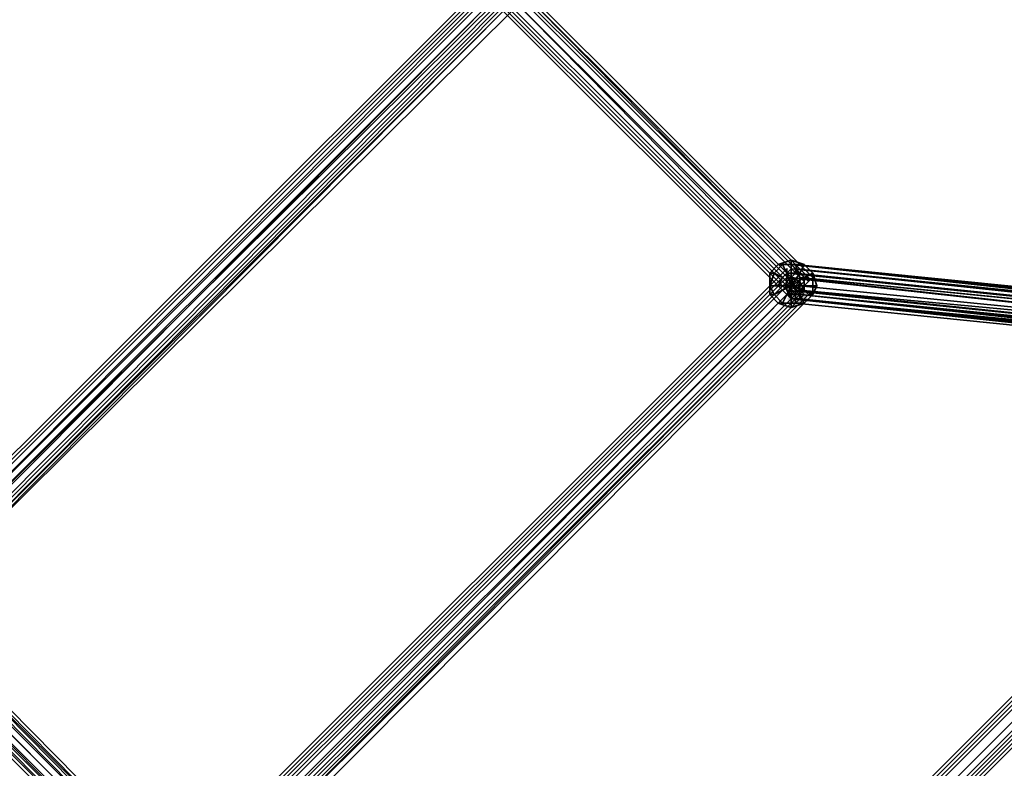
# Model space of a CAD drawing. Units: inches. Extents: x -3039 to 5891, y -3171 to 5783.
# Drawn here: x -34 to 147, y 163 to 301 of the extents above; entities that cross this region are included whole.
import ezdxf

# ---------------------------------------------------------------- set-up
doc = ezdxf.new("R2010")
doc.units = ezdxf.units.IN
doc.header["$MEASUREMENT"] = 0
doc.layers.add('SPIDERGAME CWPg169.351', color=250, linetype='Continuous', lineweight=35)

msp = doc.modelspace()

# ---------------------------------------------------------------- hatches: boundary and pattern name
at = {"layer": 'SPIDERGAME CWPg169.351', "lineweight": 35}
for points in [[(110.65, 250.31), (109.86, 251.1), (109.08, 251.89), (108.29, 251.1), (107.5, 250.31), (108.29, 249.52), (109.08, 248.73), (109.86, 249.52)], [(110.65, 250.31), (109.86, 251.1), (109.08, 251.89), (108.29, 251.1), (107.5, 250.31), (108.29, 249.52), (109.08, 248.73), (109.86, 249.52)], [(109.86, 249.52), (109.08, 250.31), (108.29, 251.1), (107.5, 250.31), (106.71, 249.52), (107.5, 248.73), (108.29, 247.95), (109.08, 248.73)], [(109.86, 249.52), (109.08, 250.31), (108.29, 251.1), (107.5, 250.31), (106.71, 249.52), (107.5, 248.73), (108.29, 247.95), (109.08, 248.73)], [(110.65, 249.52), (109.86, 250.31), (109.08, 251.1), (108.29, 250.31), (107.5, 249.52), (108.29, 248.73), (109.08, 247.95), (109.86, 248.73)], [(110.65, 249.52), (109.86, 250.31), (109.08, 251.1), (108.29, 250.31), (107.5, 249.52), (108.29, 248.73), (109.08, 247.95), (109.86, 248.73)], [(110.65, 249.52), (109.86, 250.31), (109.08, 251.1), (108.29, 250.31), (107.5, 249.52), (108.29, 248.73), (109.08, 247.95), (109.86, 248.73)]]:
    msp.add_hatch(color=18, dxfattribs=at).paths.add_polyline_path(points)

# ---------------------------------------------------------------- linework, layer by layer
at = {"layer": 'SPIDERGAME CWPg169.351', "color": 18, "lineweight": 35}
for points in [[(218.73, 495.65), (219.52, 241.63), (217.15, 241.63), (218.73, 241.63), (219.52, 241.63), (220.31, 240.85), (219.52, 240.85), (218.73, 240.85), (217.15, 240.85), (219.52, 240.85), (219.52, 239.27), (218.73, 238.48), (109.08, 250.31), (219.52, 239.27), (218.73, 238.48), (217.15, 238.48), (215.57, 239.27), (214.78, 240.06)], [(51.49, 307.9), (-62.9, 193.51), (51.49, 307.9)], [(51.49, 307.9), (-62.9, 193.51), (51.49, 307.9)], [(52.28, 307.9), (-62.11, 193.51), (-61.32, 191.94), (-60.53, 191.15), (53.85, 305.53), (-59.74, 191.15), (-60.53, 192.72), (53.07, 306.32)], [(52.28, 307.9), (-62.11, 193.51), (52.28, 307.9)], [(52.28, 307.9), (-62.11, 193.51), (52.28, 307.9)], [(-62.11, 193.51), (52.28, 307.9), (-62.11, 193.51)], [(-62.11, 193.51), (52.28, 307.9)], [(-3.73, 136.71), (109.86, 250.31), (-3.73, 136.71), (109.86, 250.31), (109.08, 251.1), (110.65, 252.68), (55.43, 307.9)], [(-3.73, 136.71), (109.86, 250.31), (-3.73, 136.71), (109.86, 250.31), (109.08, 251.1), (110.65, 252.68), (55.43, 307.9)], [(55.43, 307.11), (109.86, 252.68), (109.86, 253.47), (56.22, 307.9)], [(111.44, 253.47), (56.22, 308.69), (111.44, 253.47)], [(111.44, 253.47), (56.22, 308.69), (111.44, 253.47)], [(54.64, 305.53), (-60.53, 191.15), (-60.53, 192.72), (-154.41, 136.71), (-60.53, 192.72), (-60.53, 193.51), (-154.41, 138.29), (-154.41, 136.71), (-153.62, 135.14), (-60.53, 191.15), (-153.62, 135.14), (-58.96, 190.36), (-153.62, 133.56), (-58.17, 189.57), (55.43, 303.17)], [(54.64, 305.53), (-60.53, 191.15), (-60.53, 191.94), (-153.62, 136.71), (-60.53, 191.94), (-60.53, 193.51), (-152.83, 138.29), (-153.62, 136.71), (-152.83, 135.14), (-60.53, 191.15), (-58.96, 189.57), (-58.17, 188.78), (56.22, 303.96)], [(53.07, 307.11), (-61.32, 191.94), (53.07, 307.11)], [(53.85, 305.53), (-59.74, 191.15), (-60.53, 192.72), (-61.32, 193.51), (52.28, 307.11)], [(53.07, 307.11), (-61.32, 191.94), (53.07, 307.11)], [(53.07, 307.11), (-61.32, 191.94), (53.07, 307.11)], [(53.07, 307.11), (-61.32, 191.94), (53.07, 307.11)], [(53.07, 306.32), (-60.53, 192.72), (53.07, 306.32)], [(54.64, 305.53), (-60.53, 191.15), (-58.96, 189.57), (-60.53, 191.15), (54.64, 305.53)], [(53.85, 305.53), (-60.53, 191.15), (53.85, 305.53)], [(-60.53, 191.15), (53.85, 305.53)], [(53.85, 305.53), (-59.74, 191.15), (-58.96, 190.36), (54.64, 304.74), (-58.96, 190.36), (-58.17, 189.57), (55.43, 303.17)], [(53.85, 305.53), (-59.74, 191.15), (-58.96, 190.36), (54.64, 304.74), (-58.96, 190.36), (-58.17, 189.57), (55.43, 303.17)], [(55.43, 303.96), (-58.17, 189.57), (-58.96, 190.36), (-59.74, 191.15), (53.85, 305.53)], [(53.85, 305.53), (-59.74, 191.15)], [(53.07, 305.53), (108.29, 250.31), (107.5, 249.52), (52.28, 304.74), (107.5, 249.52), (52.28, 304.74)], [(53.07, 305.53), (108.29, 250.31), (107.5, 249.52), (52.28, 304.74), (107.5, 249.52), (108.29, 249.52), (108.29, 248.73), (109.08, 249.52), (217.15, 237.69), (109.08, 249.52), (109.08, 250.31), (217.15, 238.48)], [(53.07, 305.53), (108.29, 250.31), (107.5, 249.52), (52.28, 304.74), (107.5, 249.52), (106.71, 251.1), (106.71, 253.47), (106.71, 254.26), (107.5, 255.04), (107.5, 255.83), (108.29, 255.83), (109.08, 253.47), (109.08, 251.89), (109.08, 250.31), (109.08, 251.1), (109.08, 253.47), (108.29, 255.04), (108.29, 254.26), (107.5, 253.47), (108.29, 251.1), (108.29, 249.52), (109.08, 249.52), (109.08, 250.31), (217.15, 238.48), (109.08, 249.52), (109.08, 250.31), (109.08, 251.1), (109.08, 253.47), (108.29, 255.04), (108.29, 254.26), (107.5, 253.47), (108.29, 251.1), (108.29, 249.52)], [(52.28, 304.74), (107.5, 249.52), (52.28, 304.74), (107.5, 249.52), (108.29, 250.31), (53.07, 305.53)], [(53.07, 304.74), (107.5, 250.31), (53.07, 304.74), (107.5, 250.31), (108.29, 251.1), (53.85, 305.53)], [(53.07, 304.74), (107.5, 250.31), (108.29, 251.1), (53.85, 305.53)], [(53.07, 304.74), (107.5, 250.31), (53.07, 304.74), (107.5, 250.31), (53.07, 304.74), (107.5, 250.31), (108.29, 251.1), (53.85, 305.53)], [(53.85, 305.53), (108.29, 251.1), (107.5, 250.31), (53.07, 304.74)], [(56.22, 303.96), (-58.17, 188.78), (-58.96, 189.57), (-60.53, 191.15), (-61.32, 191.94), (-62.11, 193.51), (-62.9, 193.51), (-62.11, 193.51), (-61.32, 191.94), (-60.53, 191.15), (-58.96, 189.57), (-58.17, 188.78), (-58.96, 189.57), (-58.17, 188.78), (56.22, 303.96)], [(55.43, 304.74), (-58.96, 189.57), (55.43, 304.74)], [(55.43, 304.74), (-58.96, 189.57), (55.43, 304.74)], [(55.43, 304.74), (-58.96, 189.57), (55.43, 304.74)], [(55.43, 304.74), (-58.96, 189.57), (55.43, 304.74)], [(54.64, 304.74), (-58.96, 190.36)], [(55.43, 303.96), (-58.17, 189.57), (-58.96, 190.36), (54.64, 304.74)], [(54.64, 304.74), (-58.96, 190.36), (54.64, 304.74)], [(56.22, 303.96), (-58.17, 188.78), (56.22, 303.96)], [(56.22, 303.96), (-58.17, 188.78), (56.22, 303.96)], [(56.22, 303.96), (-58.17, 188.78)], [(55.43, 303.96), (-58.17, 189.57), (55.43, 303.96)], [(55.43, 303.96), (-58.17, 189.57), (55.43, 303.96)], [(55.43, 303.96), (-58.17, 189.57), (55.43, 303.96)], [(107.5, 249.52), (52.28, 304.74)], [(52.28, 304.74), (107.5, 249.52), (108.29, 249.52), (108.29, 248.73), (109.08, 249.52), (109.08, 250.31), (109.08, 251.89), (109.08, 253.47), (108.29, 255.83), (107.5, 255.83), (107.5, 255.04), (106.71, 254.26), (106.71, 253.47), (106.71, 251.1), (107.5, 249.52), (108.29, 249.52), (217.15, 237.69), (107.5, 249.52), (215.57, 238.48), (107.5, 249.52), (106.71, 251.1), (106.71, 253.47), (214, 241.63)], [(53.07, 304.74), (107.5, 250.31), (53.07, 304.74)], [(57.01, 303.17), (-58.17, 188.78), (57.01, 303.17), (-58.17, 188.78), (57.01, 303.17)], [(55.43, 303.17), (-58.17, 189.57)], [(-7.68, 139.87), (106.71, 254.26), (106.71, 255.04), (-8.47, 139.87), (106.71, 255.04), (106.71, 254.26), (-7.68, 139.87)], [(-5.31, 137.5), (109.08, 252.68), (107.5, 253.47), (106.71, 254.26), (-7.68, 139.87), (106.71, 254.26), (106.71, 255.04), (-8.47, 139.87), (106.71, 255.04), (106.71, 254.26), (107.5, 253.47), (-6.89, 139.08), (107.5, 253.47), (109.08, 252.68), (-5.31, 137.5)], [(214.78, 243.21), (106.71, 254.26), (107.5, 255.04), (215.57, 244), (107.5, 255.83), (107.5, 255.04), (215.57, 244), (107.5, 255.83), (217.94, 244.79)], [(218.73, 238.48), (217.15, 238.48), (215.57, 238.48), (214.78, 238.48), (427.78, 29.43), (428.57, 29.43), (215.57, 238.48), (214, 239.27), (214, 240.85), (214, 243.21), (215.57, 244), (217.15, 244.79), (215.57, 244), (217.94, 244.79), (107.5, 255.83), (217.94, 244.79), (108.29, 255.83)], [(220.31, 240.85), (109.08, 251.89), (109.08, 253.47), (108.29, 255.83), (219.52, 244), (108.29, 255.83), (217.94, 244.79), (108.29, 255.83), (217.94, 244.79)], [(220.31, 240.85), (109.08, 251.89), (109.08, 253.47), (108.29, 255.83), (219.52, 244), (108.29, 255.83), (217.94, 244.79)], [(219.52, 240.85), (109.08, 251.1), (109.08, 253.47), (108.29, 255.04), (218.73, 243.21)], [(219.52, 240.85), (109.08, 251.1), (109.08, 253.47), (108.29, 255.04), (218.73, 243.21), (108.29, 255.04), (217.94, 244), (108.29, 255.04), (217.94, 244)], [(216.36, 244), (108.29, 255.04), (216.36, 244)], [(108.29, 255.04), (217.94, 244), (108.29, 255.04)], [(108.29, 255.04), (217.94, 244), (216.36, 244)], [(108.29, 255.04), (217.94, 244), (108.29, 255.04)], [(-7.68, 139.87), (106.71, 254.26), (107.5, 253.47), (-6.89, 139.08), (107.5, 253.47), (106.71, 254.26), (-7.68, 139.87)], [(214, 241.63), (106.71, 253.47), (106.71, 251.1), (107.5, 249.52), (215.57, 238.48), (107.5, 249.52), (217.15, 237.69)], [(217.15, 238.48), (109.08, 249.52), (217.15, 238.48), (109.08, 249.52), (108.29, 249.52), (217.15, 238.48), (108.29, 249.52), (215.57, 239.27), (108.29, 249.52), (108.29, 251.1), (107.5, 253.47), (214.78, 241.63)], [(214.78, 241.63), (107.5, 253.47), (108.29, 251.1), (108.29, 249.52), (215.57, 239.27)], [(220.31, 242.42), (109.08, 253.47), (220.31, 242.42)], [(219.52, 242.42), (109.08, 253.47), (219.52, 242.42)], [(220.31, 242.42), (109.08, 253.47), (220.31, 242.42)], [(219.52, 242.42), (109.08, 253.47), (219.52, 242.42)], [(-6.1, 137.5), (109.08, 252.68), (-5.31, 137.5)], [(-3.73, 135.93), (110.65, 250.31), (109.86, 251.1), (109.08, 252.68), (-6.1, 137.5)], [(-3.73, 135.93), (110.65, 250.31), (111.44, 250.31), (-2.95, 135.14), (111.44, 250.31), (110.65, 250.31), (109.86, 251.1), (109.08, 252.68), (109.86, 251.1), (110.65, 250.31), (111.44, 250.31), (110.65, 250.31), (-3.73, 135.93), (110.65, 250.31), (109.86, 251.1), (109.08, 252.68), (-6.1, 137.5)], [(-6.1, 137.5), (109.08, 252.68), (109.86, 251.1), (-4.52, 136.71), (109.86, 251.1), (-4.52, 136.71), (109.86, 251.1), (110.65, 250.31), (111.44, 250.31), (-2.95, 135.14), (111.44, 250.31), (110.65, 250.31), (-3.73, 135.93), (109.86, 250.31), (-3.73, 135.93)], [(-3.73, 136.71), (109.86, 250.31), (109.08, 251.1), (108.29, 251.89), (-5.31, 138.29)], [(108.29, 251.89), (109.08, 251.1), (108.29, 251.89)], [(108.29, 251.89), (109.08, 251.1), (108.29, 251.89)], [(-4.52, 137.5), (109.08, 251.1), (109.86, 250.31), (-3.73, 136.71)], [(-4.52, 137.5), (109.08, 251.1), (109.86, 250.31), (109.08, 251.1), (-4.52, 137.5)], [(-4.52, 137.5), (109.08, 251.1), (109.86, 250.31), (109.08, 251.1), (-4.52, 137.5)], [(-3.73, 135.93), (110.65, 250.31), (-3.73, 135.93)], [(-3.73, 135.93), (109.86, 250.31), (-3.73, 135.93)], [(214.78, 240.06), (106.71, 251.1), (214.78, 240.06)], [(214.78, 240.06), (106.71, 251.1), (214.78, 240.06)], [(214.78, 240.06), (108.29, 251.1), (214.78, 240.06)], [(214.78, 240.06), (108.29, 251.1), (214.78, 240.06)], [(217.15, 237.69), (109.08, 249.52), (108.29, 248.73), (217.15, 237.69), (108.29, 248.73), (108.29, 249.52), (109.08, 249.52), (109.08, 250.31), (109.08, 249.52), (217.15, 238.48)], [(218.73, 238.48), (109.08, 250.31), (219.52, 239.27)], [(217.15, 237.69), (109.08, 249.52), (217.15, 237.69)], [(4.15, 32.58), (215.57, 244), (4.15, 32.58)], [(215.57, 244), (4.15, 32.58), (215.57, 244)], [(216.36, 243.21), (4.94, 31.79), (4.15, 32.58), (215.57, 244)], [(216.36, 243.21), (4.94, 31.79), (4.15, 32.58), (215.57, 244)], [(215.57, 244), (4.15, 32.58), (215.57, 244)], [(216.36, 243.21), (4.94, 31.79), (4.15, 32.58), (215.57, 244)], [(216.36, 243.21), (4.94, 31.79), (4.15, 32.58), (215.57, 244)], [(4.15, 32.58), (215.57, 244), (4.15, 32.58)], [(22.3, -85.75), (8.89, 31.79), (8.1, 32.58), (6.52, 32.58), (5.73, 32.58), (4.15, 31.79), (3.37, 30.22), (4.15, 28.64), (3.37, 30.22), (4.15, 31.79), (4.15, 32.58), (4.94, 32.58), (6.52, 32.58), (-5.31, 142.24), (-6.89, 141.45), (4.94, 32.58), (-6.89, 141.45), (-8.47, 139.87), (4.15, 31), (4.94, 32.58), (5.73, 31.79), (216.36, 242.42)], [(216.36, 242.42), (5.73, 31.79), (4.94, 32.58), (6.52, 32.58), (-5.31, 142.24), (-6.89, 141.45), (4.94, 32.58), (-6.89, 141.45), (-8.47, 139.87), (4.15, 31), (4.94, 32.58), (5.73, 31.79), (216.36, 242.42)], [(215.57, 243.21), (4.94, 32.58), (215.57, 243.21), (4.94, 32.58), (215.57, 243.21)], [(215.57, 243.21), (4.94, 32.58), (215.57, 243.21), (4.94, 32.58), (215.57, 243.21)], [(215.57, 243.21), (4.94, 32.58), (215.57, 243.21)], [(8.1, 29.43), (6.52, 30.22), (217.94, 241.63), (6.52, 30.22), (4.94, 31.79), (216.36, 243.21)], [(219.52, 239.27), (8.89, 28.64), (8.1, 29.43), (6.52, 30.22), (217.94, 241.63), (6.52, 30.22), (4.94, 31.79), (216.36, 243.21)], [(215.57, 243.21), (4.94, 32.58), (215.57, 243.21)], [(216.36, 242.42), (5.73, 31.79), (4.94, 32.58)], [(217.15, 240.85), (216.36, 242.42), (5.73, 31.79), (7.31, 31), (217.15, 240.85), (7.31, 31), (8.1, 30.22)], [(8.1, 30.22), (8.89, 29.43), (218.73, 239.27), (217.94, 240.06), (8.1, 30.22), (217.94, 240.06), (217.15, 240.85)], [(218.73, 240.06), (8.1, 29.43), (218.73, 240.06)], [(218.73, 240.06), (8.1, 29.43), (218.73, 240.06)], [(219.52, 239.27), (8.89, 28.64)], [(-57.38, 195.88), (-2.16, 139.87), (-2.95, 139.87), (-57.38, 195.09)], [(-57.38, 195.88), (-2.16, 139.87)], [(-60.53, 192.72), (-5.31, 136.71), (-4.52, 138.29), (-59.74, 193.51), (-4.52, 138.29), (-58.96, 192.72)], [(-58.17, 194.3), (-3.73, 139.08)], [(-58.17, 193.51), (-3.73, 139.08), (-4.52, 138.29), (-3.73, 139.08), (-58.17, 194.3)], [(-57.38, 194.3), (-3.73, 139.87), (-3.73, 139.08), (-58.17, 193.51)], [(-57.38, 194.3), (-3.73, 139.87), (-3.73, 139.08), (-58.17, 193.51)], [(-2.95, 139.87), (-57.38, 195.09), (-2.95, 139.87)], [(-2.95, 139.87), (-57.38, 194.3), (-2.95, 139.87), (-3.73, 139.87)], [(-3.73, 139.87), (-57.38, 194.3), (-3.73, 139.87), (-2.95, 139.87)], [(-61.32, 191.15), (-6.89, 135.93), (-6.1, 135.93), (-61.32, 191.94), (-6.1, 135.93), (-5.31, 136.71), (-60.53, 192.72)], [(-60.53, 192.72), (-5.31, 136.71), (-6.1, 135.93), (-61.32, 191.94), (-6.1, 135.93), (-6.89, 135.93), (-61.32, 191.15)], [(-61.32, 191.94), (-6.1, 135.93), (-5.31, 136.71), (-60.53, 192.72)], [(-60.53, 191.94), (-6.1, 137.5), (-6.1, 136.71), (-60.53, 191.15)], [(-60.53, 191.94), (-6.1, 137.5), (-6.1, 136.71), (-60.53, 191.15)], [(-6.1, 137.5), (-60.53, 191.94), (-59.74, 191.94)], [(-59.74, 191.94), (-60.53, 191.94), (-6.1, 137.5)], [(-59.74, 191.94), (-5.31, 137.5), (-6.1, 137.5)], [(-6.1, 137.5), (-5.31, 137.5), (-59.74, 191.94)]]:
    msp.add_lwpolyline(points, dxfattribs=at)
for points in [[(109.08, 251.1), (-4.52, 137.5), (-5.31, 138.29), (108.29, 251.89), (109.08, 251.1), (54.64, 306.32), (109.08, 251.1), (108.29, 250.31), (53.07, 305.53), (54.64, 306.32), (55.43, 307.9), (54.64, 306.32), (53.85, 305.53), (108.29, 251.1), (109.08, 251.89), (54.64, 306.32), (53.07, 305.53), (108.29, 250.31), (109.08, 251.1), (54.64, 306.32)], [(109.08, 251.1), (54.64, 306.32), (55.43, 307.9), (110.65, 252.68)], [(109.08, 251.1), (54.64, 306.32), (55.43, 307.9), (110.65, 252.68)], [(56.22, 308.69), (55.43, 307.9), (110.65, 252.68), (111.44, 253.47), (56.22, 308.69), (111.44, 253.47), (56.22, 308.69), (111.44, 253.47), (110.65, 252.68), (55.43, 307.9)], [(56.22, 308.69), (55.43, 307.9), (110.65, 252.68), (111.44, 253.47), (56.22, 308.69), (111.44, 253.47), (56.22, 308.69), (111.44, 253.47), (110.65, 252.68), (55.43, 307.9)], [(56.22, 307.9), (55.43, 307.11), (109.86, 252.68), (109.86, 253.47)], [(109.86, 252.68), (55.43, 307.11), (56.22, 307.9), (109.86, 253.47)], [(56.22, 307.9), (55.43, 307.11), (109.86, 252.68), (109.86, 253.47)], [(110.65, 253.47), (56.22, 307.9), (110.65, 253.47), (109.86, 253.47), (56.22, 307.9), (109.86, 253.47)], [(110.65, 253.47), (56.22, 307.9), (110.65, 253.47), (109.86, 253.47), (56.22, 307.9), (109.86, 253.47)], [(-59.74, 191.15), (53.85, 305.53), (53.07, 306.32), (52.28, 307.11), (-61.32, 193.51), (52.28, 307.11), (-61.32, 193.51), (52.28, 307.11), (-61.32, 193.51), (-60.53, 192.72), (53.07, 306.32), (-60.53, 192.72)], [(52.28, 307.11), (-61.32, 193.51), (-60.53, 192.72), (53.07, 306.32)], [(-59.74, 191.15), (53.85, 305.53), (53.07, 306.32), (52.28, 307.11), (-61.32, 193.51), (52.28, 307.11), (-61.32, 193.51), (52.28, 307.11), (-61.32, 193.51), (-60.53, 192.72), (53.07, 306.32), (-60.53, 192.72)], [(54.64, 306.32), (109.08, 251.1), (108.29, 250.31), (53.07, 305.53)], [(54.64, 306.32), (109.08, 251.1), (108.29, 250.31), (53.07, 305.53)], [(108.29, 251.1), (53.85, 305.53), (54.64, 306.32), (109.08, 251.89)], [(54.64, 306.32), (109.08, 251.89), (108.29, 251.1), (53.85, 305.53)], [(54.64, 306.32), (109.08, 251.89), (108.29, 251.1), (53.85, 305.53)], [(109.08, 251.89), (54.64, 306.32), (55.43, 307.11), (109.86, 252.68)], [(55.43, 307.11), (109.86, 252.68), (109.08, 251.89), (54.64, 306.32)], [(109.08, 251.89), (54.64, 306.32), (55.43, 307.11), (109.86, 252.68)], [(55.43, 307.11), (109.86, 252.68), (109.08, 251.89), (54.64, 306.32)], [(107.5, 256.62), (105.13, 255.83), (105.92, 255.83), (107.5, 255.83)], [(105.13, 255.83), (107.5, 256.62), (107.5, 255.83), (105.92, 255.83)], [(107.5, 256.62), (105.13, 255.83), (105.92, 255.83), (107.5, 255.83)], [(105.13, 255.83), (107.5, 256.62), (107.5, 255.83), (105.92, 255.83)], [(109.86, 255.83), (107.5, 256.62), (107.5, 255.83)], [(109.86, 255.83), (107.5, 255.83), (107.5, 256.62)], [(109.86, 255.83), (107.5, 256.62), (107.5, 255.83)], [(109.86, 255.83), (107.5, 255.83), (107.5, 256.62)], [(105.92, 255.83), (105.13, 255.83), (103.55, 254.26), (104.34, 254.26), (105.92, 255.83), (105.13, 255.83), (103.55, 254.26), (104.34, 254.26)], [(105.92, 255.83), (105.13, 255.83), (103.55, 254.26), (104.34, 254.26), (105.92, 255.83), (105.13, 255.83), (103.55, 254.26), (104.34, 254.26)], [(104.34, 254.26), (105.92, 255.83), (106.71, 254.26), (105.92, 253.47)], [(105.92, 255.83), (104.34, 254.26), (105.92, 253.47), (106.71, 254.26)], [(104.34, 254.26), (105.92, 255.83), (106.71, 254.26), (105.92, 253.47)], [(105.92, 255.83), (104.34, 254.26), (105.92, 253.47), (106.71, 254.26)], [(105.92, 255.83), (107.5, 255.83), (107.5, 254.26), (106.71, 254.26)], [(107.5, 255.83), (105.92, 255.83), (106.71, 254.26), (107.5, 254.26)], [(105.92, 255.83), (107.5, 255.83), (107.5, 254.26), (106.71, 254.26)], [(107.5, 255.83), (105.92, 255.83), (106.71, 254.26), (107.5, 254.26)], [(215.57, 244), (107.5, 255.83), (107.5, 255.04), (215.57, 244), (107.5, 255.04), (106.71, 254.26), (214.78, 243.21)], [(107.5, 253.47), (106.71, 254.26), (106.71, 255.04), (106.71, 254.26), (107.5, 253.47), (109.08, 252.68)], [(107.5, 253.47), (106.71, 254.26), (106.71, 255.04), (106.71, 254.26), (107.5, 253.47), (109.08, 252.68)], [(107.5, 255.83), (217.94, 244.79), (108.29, 255.83)], [(107.5, 255.83), (109.86, 255.83), (109.08, 254.26), (107.5, 254.26)], [(109.86, 255.83), (107.5, 255.83), (107.5, 254.26), (109.08, 254.26)], [(107.5, 255.83), (109.86, 255.83), (109.08, 254.26), (107.5, 254.26)], [(109.86, 255.83), (107.5, 255.83), (107.5, 254.26), (109.08, 254.26)], [(108.29, 255.83), (217.94, 244.79), (108.29, 255.83), (217.94, 244.79)], [(216.36, 244), (108.29, 255.04), (108.29, 254.26), (215.57, 243.21)], [(108.29, 255.04), (217.94, 244), (216.36, 244), (215.57, 243.21), (108.29, 254.26), (108.29, 255.04), (216.36, 244), (108.29, 255.04), (216.36, 244)], [(217.94, 244), (108.29, 255.04), (218.73, 243.21), (217.94, 244), (108.29, 255.04), (217.94, 244), (108.29, 255.04)], [(109.86, 255.83), (111.44, 254.26), (109.86, 253.47), (109.08, 254.26)], [(111.44, 254.26), (109.86, 255.83), (109.08, 254.26), (109.86, 253.47)], [(109.86, 255.83), (111.44, 254.26), (109.86, 253.47), (109.08, 254.26)], [(111.44, 254.26), (109.86, 255.83), (109.08, 254.26), (109.86, 253.47)], [(109.86, 255.83), (111.44, 254.26), (109.86, 255.83), (111.44, 254.26)], [(109.86, 255.83), (111.44, 254.26), (109.86, 255.83), (111.44, 254.26)], [(-8.47, 139.87), (-7.68, 139.87), (106.71, 254.26), (-7.68, 139.87), (-6.89, 139.08), (-7.68, 139.87)], [(-4.52, 136.71), (-3.73, 135.93), (110.65, 250.31), (109.86, 251.1), (-4.52, 136.71), (109.86, 251.1), (-4.52, 136.71), (109.86, 251.1), (109.08, 252.68), (107.5, 253.47), (-6.89, 139.08), (107.5, 253.47), (-6.89, 139.08), (107.5, 253.47), (109.08, 252.68), (-5.31, 137.5)], [(106.71, 253.47), (107.5, 252.68), (-6.1, 139.08), (107.5, 252.68), (108.29, 251.89), (-5.31, 138.29), (-6.1, 139.08), (-6.89, 139.87), (106.71, 253.47), (-6.89, 139.87), (-6.1, 139.08), (-5.31, 138.29), (108.29, 251.89), (-5.31, 138.29), (-4.52, 137.5), (109.08, 251.1), (108.29, 251.89), (-5.31, 138.29), (-4.52, 137.5), (109.08, 251.1), (108.29, 251.89), (107.5, 252.68), (-6.1, 139.08), (107.5, 252.68)], [(-5.31, 138.29), (108.29, 251.89), (107.5, 252.68), (106.71, 253.47), (-6.89, 139.87), (106.71, 253.47), (-6.89, 139.87), (106.71, 253.47), (-6.89, 139.87), (-6.1, 139.08), (107.5, 252.68), (-6.1, 139.08)], [(-5.31, 138.29), (108.29, 251.89), (107.5, 252.68), (106.71, 253.47), (-6.89, 139.87), (106.71, 253.47), (-6.89, 139.87), (106.71, 253.47), (-6.89, 139.87), (-6.1, 139.08), (107.5, 252.68), (-6.1, 139.08)], [(103.55, 251.89), (104.34, 254.26), (105.92, 253.47), (105.13, 251.89)], [(104.34, 254.26), (103.55, 251.89), (105.13, 251.89), (105.92, 253.47)], [(104.34, 254.26), (103.55, 254.26), (103.55, 251.89), (103.55, 250.31), (104.34, 250.31), (103.55, 251.89), (104.34, 250.31), (103.55, 250.31), (103.55, 251.89), (104.34, 254.26), (103.55, 254.26), (103.55, 251.89)], [(103.55, 251.89), (104.34, 254.26), (105.92, 253.47), (105.13, 251.89)], [(104.34, 254.26), (103.55, 251.89), (105.13, 251.89), (105.92, 253.47)], [(104.34, 254.26), (103.55, 254.26), (103.55, 251.89), (103.55, 250.31), (104.34, 250.31), (103.55, 251.89), (104.34, 250.31), (103.55, 250.31), (103.55, 251.89), (104.34, 254.26), (103.55, 254.26), (103.55, 251.89)], [(107.5, 251.89), (109.08, 254.26), (109.86, 253.47), (107.5, 251.89), (106.71, 254.26), (107.5, 254.26), (107.5, 251.89), (105.13, 251.89), (105.92, 253.47), (107.5, 251.89), (109.08, 254.26), (107.5, 254.26), (107.5, 251.89), (109.86, 251.89), (109.86, 253.47), (107.5, 251.89), (109.08, 250.31), (109.86, 251.1), (107.5, 251.89), (106.71, 250.31), (107.5, 250.31), (107.5, 251.89), (105.13, 251.89), (105.92, 251.1), (107.5, 251.89), (109.08, 250.31), (107.5, 250.31), (107.5, 251.89), (109.86, 251.89), (109.86, 251.1), (107.5, 251.89), (109.08, 250.31), (107.5, 251.89), (109.86, 251.89)], [(106.71, 254.26), (107.5, 251.89), (105.13, 251.89), (107.5, 251.89), (106.71, 250.31), (107.5, 251.89), (109.08, 254.26), (107.5, 251.89)], [(105.92, 253.47), (107.5, 251.89), (105.13, 251.89)], [(105.92, 253.47), (105.13, 251.89), (107.5, 251.89)], [(105.92, 253.47), (106.71, 254.26), (107.5, 251.89)], [(105.92, 253.47), (106.71, 254.26), (107.5, 251.89), (105.92, 253.47), (107.5, 251.89), (106.71, 254.26)], [(106.71, 253.47), (106.71, 254.26), (214.78, 243.21), (214, 241.63)], [(106.71, 253.47), (106.71, 254.26), (214.78, 243.21), (214, 241.63)], [(107.5, 254.26), (107.5, 251.89), (106.71, 254.26)], [(107.5, 254.26), (106.71, 254.26), (107.5, 251.89)], [(107.5, 252.68), (106.71, 253.47), (107.5, 252.68), (108.29, 251.89)], [(107.5, 252.68), (106.71, 253.47), (107.5, 252.68), (108.29, 251.89)], [(107.5, 253.47), (108.29, 254.26), (215.57, 243.21), (214.78, 241.63)], [(107.5, 253.47), (108.29, 254.26), (215.57, 243.21), (214.78, 241.63)], [(109.86, 253.47), (107.5, 251.89), (109.08, 254.26)], [(107.5, 254.26), (109.08, 254.26), (107.5, 251.89)], [(107.5, 254.26), (107.5, 251.89), (109.08, 254.26)], [(109.86, 253.47), (109.08, 254.26), (107.5, 251.89)], [(109.08, 251.1), (110.65, 252.68), (111.44, 253.47), (110.65, 252.68), (109.08, 251.1), (108.29, 250.31), (107.5, 249.52), (108.29, 250.31)], [(109.08, 251.89), (109.86, 252.68), (109.86, 253.47), (110.65, 253.47), (109.86, 253.47), (109.86, 252.68), (109.08, 251.89), (108.29, 251.1), (107.5, 250.31), (108.29, 251.1)], [(109.08, 251.1), (110.65, 252.68), (111.44, 253.47), (110.65, 252.68), (109.08, 251.1), (108.29, 250.31), (107.5, 249.52), (108.29, 250.31)], [(109.08, 251.89), (109.86, 252.68), (109.86, 253.47), (110.65, 253.47), (109.86, 253.47), (109.86, 252.68), (109.08, 251.89), (108.29, 251.1), (107.5, 250.31), (108.29, 251.1)], [(109.86, 253.47), (109.86, 251.89), (107.5, 251.89)], [(109.86, 253.47), (107.5, 251.89), (109.86, 251.89)], [(111.44, 254.26), (111.44, 251.89), (109.86, 251.89), (109.86, 253.47)], [(111.44, 251.89), (111.44, 254.26), (109.86, 253.47), (109.86, 251.89)], [(111.44, 254.26), (111.44, 251.89), (109.86, 251.89), (109.86, 253.47)], [(111.44, 251.89), (111.44, 254.26), (109.86, 253.47), (109.86, 251.89)], [(111.44, 254.26), (112.23, 251.89), (111.44, 251.89), (111.44, 250.31), (112.23, 251.89), (111.44, 251.89), (111.44, 254.26), (112.23, 251.89), (111.44, 251.89)], [(111.44, 254.26), (112.23, 251.89), (111.44, 251.89), (111.44, 250.31), (112.23, 251.89), (111.44, 251.89), (111.44, 254.26), (112.23, 251.89), (111.44, 251.89)], [(103.55, 251.89), (104.34, 250.31), (105.92, 251.1), (105.13, 251.89)], [(104.34, 250.31), (103.55, 251.89), (105.13, 251.89), (105.92, 251.1)], [(103.55, 251.89), (104.34, 250.31), (105.92, 251.1), (105.13, 251.89)], [(104.34, 250.31), (103.55, 251.89), (105.13, 251.89), (105.92, 251.1)], [(105.92, 251.1), (107.5, 251.89), (105.13, 251.89)], [(105.92, 251.1), (105.13, 251.89), (107.5, 251.89)], [(105.92, 251.1), (106.71, 250.31), (107.5, 251.89)], [(105.92, 251.1), (106.71, 250.31), (107.5, 251.89), (105.92, 251.1), (107.5, 251.89), (106.71, 250.31)], [(107.5, 250.31), (107.5, 251.89), (106.71, 250.31)], [(107.5, 250.31), (106.71, 250.31), (107.5, 251.89)], [(109.86, 251.1), (107.5, 251.89), (109.08, 250.31)], [(109.86, 251.1), (109.86, 251.89), (107.5, 251.89)], [(107.5, 250.31), (109.08, 250.31), (107.5, 251.89)], [(107.5, 250.31), (107.5, 251.89), (109.08, 250.31)], [(109.86, 251.1), (107.5, 251.89), (109.86, 251.89)], [(109.86, 251.1), (109.08, 250.31), (107.5, 251.89)], [(111.44, 250.31), (110.65, 250.31), (109.86, 251.1), (109.08, 252.68), (109.86, 251.1), (110.65, 250.31)], [(109.08, 251.89), (109.08, 250.31), (220.31, 238.48), (220.31, 240.85)], [(109.08, 251.89), (109.08, 250.31), (220.31, 238.48), (220.31, 240.85)], [(111.44, 250.31), (111.44, 251.89), (109.86, 251.89), (109.86, 251.1)], [(111.44, 251.89), (111.44, 250.31), (109.86, 251.1), (109.86, 251.89)], [(111.44, 250.31), (111.44, 251.89), (109.86, 251.89), (109.86, 251.1)], [(111.44, 251.89), (111.44, 250.31), (109.86, 251.1), (109.86, 251.89)], [(112.23, 251.89), (111.44, 250.31), (111.44, 251.89)], [(112.23, 251.89), (111.44, 250.31), (111.44, 251.89)], [(107.5, 248.73), (105.92, 248.73), (105.13, 248.73), (107.5, 247.95), (107.5, 248.73), (105.92, 248.73), (105.13, 248.73), (103.55, 250.31), (104.34, 250.31), (105.92, 248.73), (105.13, 248.73), (103.55, 250.31), (104.34, 250.31), (105.92, 248.73), (105.13, 248.73), (107.5, 247.95)], [(107.5, 248.73), (105.92, 248.73), (105.13, 248.73), (107.5, 247.95), (107.5, 248.73), (105.92, 248.73), (105.13, 248.73), (103.55, 250.31), (104.34, 250.31), (105.92, 248.73), (105.13, 248.73), (103.55, 250.31), (104.34, 250.31), (105.92, 248.73), (105.13, 248.73), (107.5, 247.95)], [(104.34, 250.31), (105.92, 248.73), (106.71, 250.31), (105.92, 251.1)], [(105.92, 248.73), (104.34, 250.31), (105.92, 251.1), (106.71, 250.31)], [(104.34, 250.31), (105.92, 248.73), (106.71, 250.31), (105.92, 251.1)], [(105.92, 248.73), (104.34, 250.31), (105.92, 251.1), (106.71, 250.31)], [(105.92, 248.73), (107.5, 248.73), (107.5, 250.31), (106.71, 250.31)], [(107.5, 248.73), (105.92, 248.73), (106.71, 250.31), (107.5, 250.31)], [(105.92, 248.73), (107.5, 248.73), (107.5, 250.31), (106.71, 250.31)], [(107.5, 248.73), (105.92, 248.73), (106.71, 250.31), (107.5, 250.31)], [(107.5, 248.73), (109.86, 248.73), (109.08, 250.31), (107.5, 250.31)], [(109.86, 248.73), (107.5, 248.73), (107.5, 250.31), (109.08, 250.31)], [(107.5, 248.73), (109.86, 248.73), (109.08, 250.31), (107.5, 250.31)], [(109.86, 248.73), (107.5, 248.73), (107.5, 250.31), (109.08, 250.31)], [(107.5, 249.52), (108.29, 249.52), (217.15, 237.69)], [(109.08, 250.31), (218.73, 238.48), (217.15, 238.48), (108.29, 249.52), (215.57, 239.27), (217.15, 238.48), (108.29, 249.52), (217.15, 238.48), (109.08, 249.52), (108.29, 249.52), (217.15, 238.48), (109.08, 249.52), (217.15, 238.48), (109.08, 249.52), (217.15, 238.48)], [(108.29, 249.52), (108.29, 248.73), (217.15, 237.69)], [(108.29, 248.73), (217.15, 237.69), (108.29, 248.73), (109.08, 249.52), (217.15, 237.69)], [(109.08, 251.1), (109.08, 250.31), (219.52, 239.27), (219.52, 240.85)], [(109.08, 251.1), (109.08, 250.31), (219.52, 239.27), (219.52, 240.85)], [(109.86, 248.73), (111.44, 250.31), (109.86, 251.1), (109.08, 250.31)], [(111.44, 250.31), (109.86, 248.73), (109.08, 250.31), (109.86, 251.1)], [(109.86, 248.73), (111.44, 250.31), (109.86, 251.1), (109.08, 250.31)], [(111.44, 250.31), (109.86, 248.73), (109.08, 250.31), (109.86, 251.1)], [(218.73, 237.69), (109.08, 249.52), (109.08, 250.31), (220.31, 238.48)], [(218.73, 237.69), (109.08, 249.52), (109.08, 250.31), (220.31, 238.48)], [(218.73, 237.69), (217.15, 237.69), (109.08, 249.52)], [(109.86, 248.73), (111.44, 250.31), (109.86, 248.73), (111.44, 250.31)], [(109.86, 248.73), (111.44, 250.31), (109.86, 248.73), (111.44, 250.31)], [(107.5, 248.73), (107.5, 247.95), (109.86, 248.73), (107.5, 248.73), (107.5, 247.95), (109.86, 248.73)], [(107.5, 248.73), (107.5, 247.95), (109.86, 248.73), (107.5, 248.73), (107.5, 247.95), (109.86, 248.73)], [(216.36, 243.21), (217.94, 241.63), (6.52, 30.22), (4.94, 31.79)], [(216.36, 243.21), (217.94, 241.63), (6.52, 30.22), (4.94, 31.79)], [(216.36, 242.42), (217.15, 240.85), (7.31, 31), (5.73, 31.79)], [(8.1, 30.22), (8.89, 29.43), (218.73, 239.27), (217.94, 240.06), (8.1, 30.22), (217.94, 240.06), (217.15, 240.85), (216.36, 242.42), (5.73, 31.79), (7.31, 31), (217.15, 240.85), (7.31, 31)], [(216.36, 242.42), (217.15, 240.85), (7.31, 31), (5.73, 31.79)], [(8.1, 29.43), (218.73, 240.06), (217.94, 241.63), (6.52, 30.22)], [(8.1, 29.43), (218.73, 240.06), (217.94, 241.63), (6.52, 30.22)], [(8.1, 30.22), (217.94, 240.06), (217.15, 240.85), (7.31, 31)], [(8.1, 30.22), (217.94, 240.06), (217.15, 240.85), (7.31, 31)], [(218.73, 240.06), (219.52, 239.27), (8.89, 28.64), (8.1, 29.43)], [(217.94, 240.06), (218.73, 239.27), (8.89, 29.43), (8.1, 30.22)], [(218.73, 240.06), (219.52, 239.27), (8.89, 28.64), (8.1, 29.43)], [(217.94, 240.06), (218.73, 239.27), (8.89, 29.43), (8.1, 30.22)], [(8.89, 27.85), (220.31, 239.27), (219.52, 239.27), (8.89, 28.64)], [(220.31, 239.27), (219.52, 239.27), (8.89, 28.64), (8.89, 27.85)], [(8.89, 28.64), (219.52, 239.27), (218.73, 239.27), (8.89, 29.43)], [(219.52, 239.27), (218.73, 239.27), (8.89, 29.43), (8.89, 28.64)], [(8.89, 27.85), (220.31, 239.27), (219.52, 239.27), (8.89, 28.64)], [(220.31, 239.27), (219.52, 239.27), (8.89, 28.64), (8.89, 27.85)], [(8.89, 28.64), (219.52, 239.27), (218.73, 239.27), (8.89, 29.43)], [(219.52, 239.27), (218.73, 239.27), (8.89, 29.43), (8.89, 28.64)], [(-60.53, 192.72), (-5.31, 136.71), (-6.1, 135.93), (-61.32, 191.94), (-60.53, 192.72), (-59.74, 193.51), (-58.17, 194.3), (-57.38, 195.09), (-57.38, 195.88), (-57.38, 195.09), (-58.17, 194.3), (-59.74, 193.51), (-60.53, 192.72), (-61.32, 191.94), (-61.32, 191.15), (-61.32, 191.94)], [(-2.16, 139.87), (-2.95, 139.87), (-57.38, 195.09), (-57.38, 195.88), (-2.16, 139.87), (-2.95, 139.87), (-57.38, 195.09), (-2.95, 139.87), (-3.73, 139.08), (-58.17, 194.3), (-57.38, 195.09), (-57.38, 195.88)], [(-59.74, 193.51), (-58.17, 194.3), (-3.73, 139.08), (-4.52, 138.29), (-59.74, 193.51), (-4.52, 138.29), (-5.31, 136.71), (-60.53, 192.72)], [(-59.74, 193.51), (-4.52, 138.29), (-5.31, 136.71), (-60.53, 192.72)], [(-59.74, 193.51), (-4.52, 138.29), (-5.31, 136.71), (-60.53, 192.72)], [(-4.52, 138.29), (-59.74, 193.51), (-58.17, 194.3), (-3.73, 139.08)], [(-4.52, 138.29), (-59.74, 193.51), (-58.17, 194.3), (-3.73, 139.08)], [(-4.52, 138.29), (-58.96, 192.72), (-58.17, 193.51), (-3.73, 139.08)], [(-58.17, 193.51), (-3.73, 139.08), (-4.52, 138.29), (-58.96, 192.72)], [(-4.52, 138.29), (-58.96, 192.72), (-58.17, 193.51), (-3.73, 139.08)], [(-57.38, 195.09), (-58.17, 194.3), (-3.73, 139.08), (-2.95, 139.87)], [(-57.38, 195.09), (-58.17, 194.3), (-3.73, 139.08), (-2.95, 139.87)], [(-57.38, 194.3), (-58.17, 193.51), (-3.73, 139.08), (-3.73, 139.87)], [(-57.38, 194.3), (-58.17, 193.51), (-3.73, 139.08), (-3.73, 139.87)], [(-2.95, 139.87), (-57.38, 194.3), (-2.95, 139.87), (-3.73, 139.87), (-57.38, 194.3), (-3.73, 139.87)], [(-6.1, 135.93), (-61.32, 191.94), (-61.32, 191.15), (-6.89, 135.93)], [(-6.1, 135.93), (-61.32, 191.94), (-61.32, 191.15), (-6.89, 135.93)], [(-60.53, 191.15), (-6.1, 136.71), (-6.1, 137.5), (-60.53, 191.94)], [(-6.1, 137.5), (-60.53, 191.94), (-59.74, 191.94), (-60.53, 191.94)], [(-60.53, 191.15), (-6.1, 136.71), (-6.1, 137.5), (-60.53, 191.94)], [(-5.31, 137.5), (-59.74, 191.94), (-58.96, 192.72), (-4.52, 138.29)], [(-58.96, 192.72), (-4.52, 138.29), (-5.31, 137.5), (-59.74, 191.94)], [(-5.31, 137.5), (-59.74, 191.94), (-58.96, 192.72), (-4.52, 138.29)], [(-58.96, 192.72), (-4.52, 138.29), (-5.31, 137.5), (-59.74, 191.94)], [(-59.74, 191.94), (-5.31, 137.5), (-6.1, 137.5), (-5.31, 137.5)]]:
    msp.add_lwpolyline(points, close=True, dxfattribs=at)
at = {"layer": 'SPIDERGAME CWPg169.351'}
msp.add_spline([(-2991.98, 31.34), (-1499.52, 1186), (-3012.19, 2470.73), (-2700.96, 3187.21), (-1531.68, 4019.93), (-1332.95, 4106.04), (-429.6, 5242.15), (-94.79, 5673.15), (214.78, 5719.08), (766.56, 4879.51), (1377.61, 4145.19), (1610.39, 4237.89), (2124, 5483.91), (2650.8, 5743.94), (3709.92, 5080.98), (3982.89, 4318.01), (4366.46, 4069.88), (5268.96, 3469.26), (5873.76, 2770.85), (5873.76, 2513.7), (5121.12, 1750.1), (4314.91, 993.52), (3829.82, 233.03), (3414.24, -600.32), (3220.99, -737.26), (2715.36, -989.82), (1733.82, -1591.09), (1465.44, -1943.41), (1008.48, -2614.96), (221.41, -3170.6), (-348.96, -2856.72), (-577.44, -2077.72), (-1020.96, -1661.36), (-1389.82, -1511.11), (-2245.21, -1131.85), (-2981.33, -261.53), (-2991.98, 31.34)], degree=3, dxfattribs=at)

doc.saveas('drawing.dxf')
